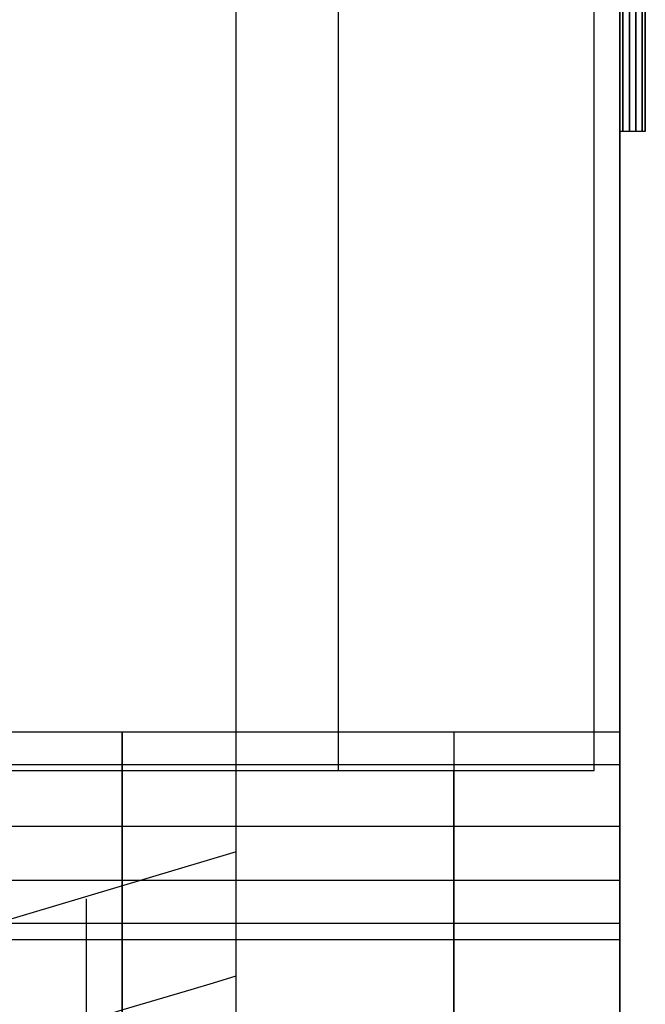
# Model space of a CAD drawing. Units: millimetres. Extents: x -841 to 221, y 1641 to 2138.
# Drawn here: x 196 to 221, y 1699 to 1738 of the extents above; entities that cross this region are included whole.
import ezdxf

# ---------------------------------------------------------------- set-up
doc = ezdxf.new("R2010")
doc.units = ezdxf.units.MM
doc.header["$MEASUREMENT"] = 0
doc.layers.get('0').update_dxf_attribs({"color": 8, "linetype": 'CONTINUOUS'})

# ---------------------------------------------------------------- blocks, each defined once
blk = doc.blocks.new('sgBrepBlock__1075561456')
at = {"color": 0}
blk.add_line((515, 46.414, -29.531), (515, 138.802, -29.531), dxfattribs=at)
at = {"color": 0, "invisible_edges": 15}
for points in [[(515, 138.802, -29.531), (265, 7.472, -29.531), (15, 138.802, -29.531)], [(515, 138.802, -29.531), (351.541, 12.03, -29.531), (265, 7.472, -29.531)], [(515, 138.802, -29.531), (405.265, 19.5, -29.531), (351.541, 12.03, -29.531)], [(515, 138.802, -29.531), (458.291, 30.566, -29.531), (405.265, 19.5, -29.531)], [(515, 138.802, -29.531), (515, 46.414, -29.531), (458.291, 30.566, -29.531)]]:
    blk.add_3dface(points, dxfattribs=at)
blk = doc.blocks.new('sgBrepBlock__1075561808')
at = {"color": 0}
for p, q in [((515, 65.449, 720.469), (515, 491.629, 720.469)), ((515, 46.414, -29.531), (515, 138.802, -29.531))]:
    blk.add_line(p, q, dxfattribs=at)
blk.add_polyline3d([(515, 40.517, 124.345), (515, 45.836, 370.811), (515, 65.449, 720.469)], dxfattribs=at)
at = {"color": 0, "invisible_edges": 15}
for points in [[(515, 491.629, 720.469), (515, 441.764, -29.344), (515, 40.517, 124.345)], [(515, 65.449, 720.469), (515, 491.629, 720.469), (515, 40.517, 124.345)], [(515, 40.517, 124.345), (515, 441.764, -29.344), (515, 138.645, -29.344)], [(515, 46.414, -29.531), (515, 138.645, -29.344), (515, 138.802, -29.531)], [(515, 46.416, -29.495), (515, 138.645, -29.344), (515, 46.414, -29.531)], [(515, 40.517, 124.345), (515, 138.645, -29.344), (515, 46.416, -29.495)]]:
    blk.add_3dface(points, dxfattribs=at)
blk = doc.blocks.new('sgBrepBlock__1075564096')
at = {"color": 0}
for q in [(515, 491.629, 720.469), (487.926, 57.364, 720.469)]:
    blk.add_line((515, 65.449, 720.469), q, dxfattribs=at)
at = {"color": 0, "invisible_edges": 15}
for points in [[(515, 491.629, 720.469), (515, 65.449, 720.469), (411.526, 371.726, 720.469)], [(411.526, 371.726, 720.469), (515, 65.449, 720.469), (405.46, 356.067, 720.469)], [(405.46, 356.067, 720.469), (515, 65.449, 720.469), (396.62, 341.79, 720.469)], [(396.62, 341.79, 720.469), (515, 65.449, 720.469), (385.306, 329.38, 720.469)], [(385.306, 329.38, 720.469), (515, 65.449, 720.469), (371.905, 319.26, 720.469)], [(371.905, 319.26, 720.469), (515, 65.449, 720.469), (506.006, 62.651, 720.469)]]:
    blk.add_3dface(points, dxfattribs=at)
blk = doc.blocks.new('sgBrepBlock__1075567968')
at = {"color": 0}
blk.add_line((515, 65.449, 720.469), (487.926, 57.364, 720.469), dxfattribs=at)
blk.add_polyline3d([(515, 40.517, 124.345), (515, 45.836, 370.811), (515, 65.449, 720.469)], dxfattribs=at)
for points in [[(509.129, 63.61, 720.469), (509.129, 41.07, 289.466), (509.129, 38.675, 124.327)], [(486.723, 52.176, 646.149), (515, 60.597, 646.197)]]:
    blk.add_spline(points, degree=3, dxfattribs=at)
at = {"color": 0, "invisible_edges": 15}
for points in [[(515, 40.517, 124.345), (506.006, 62.651, 720.469), (515, 65.449, 720.469)], [(515, 40.517, 124.345), (496.981, 59.956, 720.469), (506.006, 62.651, 720.469)], [(515, 40.517, 124.345), (487.926, 57.364, 720.469), (496.981, 59.956, 720.469)]]:
    blk.add_3dface(points, dxfattribs=at)
blk = doc.blocks.new('sgBrepBlock__1075576240')
at = {"color": 0}
for points in [[(530, 98.375, -507.487), (530, 97.372, -504.527), (530, 96.486, -501.531), (530, 95.717, -498.503), (530, 95.068, -495.446), (530, 94.538, -492.367), (530, 94.129, -489.27), (530, 93.841, -486.158), (530, 93.675, -483.038), (530, 93.631, -479.914), (530, 93.708, -476.791), (530, 93.908, -473.673), (530, 94.229, -470.565), (530, 94.672, -467.472), (530, 95.235, -464.398), (530, 95.917, -461.349), (530, 96.718, -458.329), (530, 97.636, -455.343), (530, 98.671, -452.394)], [(531, 98.671, -452.394), (531, 97.636, -455.343), (531, 96.718, -458.329), (531, 95.917, -461.349), (531, 95.235, -464.398), (531, 94.672, -467.472), (531, 94.229, -470.565), (531, 93.908, -473.673), (531, 93.708, -476.791), (531, 93.631, -479.914), (531, 93.675, -483.038), (531, 93.841, -486.158), (531, 94.129, -489.27), (531, 94.538, -492.367), (531, 95.068, -495.446), (531, 95.717, -498.503), (531, 96.486, -501.531), (531, 97.372, -504.527), (531, 98.375, -507.487)]]:
    blk.add_polyline3d(points, dxfattribs=at)
for points in [[(530.125, 114.376, -534.094), (530.125, 112.323, -531.739), (530.125, 110.362, -529.306), (530.125, 108.499, -526.798), (530.125, 106.734, -524.22), (530.125, 105.072, -521.574), (530.125, 103.515, -518.866), (530.125, 102.064, -516.098), (530.125, 100.722, -513.276), (530.125, 99.492, -510.404), (530.125, 98.375, -507.487), (530.125, 97.372, -504.527), (530.125, 96.486, -501.531), (530.125, 95.717, -498.503), (530.125, 95.068, -495.446), (530.125, 94.538, -492.367), (530.125, 94.129, -489.27), (530.125, 93.841, -486.158), (530.125, 93.675, -483.038), (530.125, 93.631, -479.914), (530.125, 93.708, -476.791), (530.125, 93.908, -473.673), (530.125, 94.229, -470.565), (530.125, 94.672, -467.472), (530.125, 95.235, -464.398), (530.125, 95.917, -461.349), (530.125, 96.718, -458.329), (530.125, 97.636, -455.343), (530.125, 98.671, -452.394), (530.125, 99.819, -449.489), (530.125, 101.08, -446.63), (530.125, 102.452, -443.823), (530.125, 103.932, -441.071), (530.125, 105.519, -438.38), (530.125, 107.21, -435.752), (530.125, 109.002, -433.193), (530.125, 110.892, -430.705), (530.125, 112.878, -428.293), (530.125, 114.957, -425.961), (530.125, 117.125, -423.711), (530.125, 119.38, -421.548), (530.125, 121.717, -419.474), (530.125, 124.134, -417.494), (530.125, 126.626, -415.609), (530.125, 129.189, -413.823), (530.125, 131.821, -412.138), (530.125, 134.516, -410.558), (530.125, 137.271, -409.083), (530.125, 140.081, -407.718), (530.125, 142.943, -406.463), (530.125, 148.802, -404.294)], [(530.375, 114.376, -534.094), (530.375, 112.323, -531.739), (530.375, 110.362, -529.306), (530.375, 108.499, -526.798), (530.375, 106.734, -524.22), (530.375, 105.072, -521.574), (530.375, 103.515, -518.866), (530.375, 102.064, -516.098), (530.375, 100.722, -513.276), (530.375, 99.492, -510.404), (530.375, 98.375, -507.487), (530.375, 97.372, -504.527), (530.375, 96.486, -501.531), (530.375, 95.717, -498.503), (530.375, 95.068, -495.446), (530.375, 94.538, -492.367), (530.375, 94.129, -489.27), (530.375, 93.841, -486.158), (530.375, 93.675, -483.038), (530.375, 93.631, -479.914), (530.375, 93.708, -476.791), (530.375, 93.908, -473.673), (530.375, 94.229, -470.565), (530.375, 94.672, -467.472), (530.375, 95.235, -464.398), (530.375, 95.917, -461.349), (530.375, 96.718, -458.329), (530.375, 97.636, -455.343), (530.375, 98.671, -452.394), (530.375, 99.819, -449.489), (530.375, 101.08, -446.63), (530.375, 102.452, -443.823), (530.375, 103.932, -441.071), (530.375, 105.519, -438.38), (530.375, 107.21, -435.752), (530.375, 109.002, -433.193), (530.375, 110.892, -430.705), (530.375, 112.878, -428.293), (530.375, 114.957, -425.961), (530.375, 117.125, -423.711), (530.375, 119.38, -421.548), (530.375, 121.717, -419.474), (530.375, 124.134, -417.494), (530.375, 126.626, -415.609), (530.375, 129.189, -413.823), (530.375, 131.821, -412.138), (530.375, 134.516, -410.558), (530.375, 137.271, -409.083), (530.375, 140.081, -407.718), (530.375, 142.943, -406.463), (530.375, 148.802, -404.294)], [(530.625, 114.376, -534.094), (530.625, 112.323, -531.739), (530.625, 110.362, -529.306), (530.625, 108.499, -526.798), (530.625, 106.734, -524.22), (530.625, 105.072, -521.574), (530.625, 103.515, -518.866), (530.625, 102.064, -516.098), (530.625, 100.722, -513.276), (530.625, 99.492, -510.404), (530.625, 98.375, -507.487), (530.625, 97.372, -504.527), (530.625, 96.486, -501.531), (530.625, 95.717, -498.503), (530.625, 95.068, -495.446), (530.625, 94.538, -492.367), (530.625, 94.129, -489.27), (530.625, 93.841, -486.158), (530.625, 93.675, -483.038), (530.625, 93.631, -479.914), (530.625, 93.708, -476.791), (530.625, 93.908, -473.673), (530.625, 94.229, -470.565), (530.625, 94.672, -467.472), (530.625, 95.235, -464.398), (530.625, 95.917, -461.349), (530.625, 96.718, -458.329), (530.625, 97.636, -455.343), (530.625, 98.671, -452.394), (530.625, 99.819, -449.489), (530.625, 101.08, -446.63), (530.625, 102.452, -443.823), (530.625, 103.932, -441.071), (530.625, 105.519, -438.38), (530.625, 107.21, -435.752), (530.625, 109.002, -433.193), (530.625, 110.892, -430.705), (530.625, 112.878, -428.293), (530.625, 114.957, -425.961), (530.625, 117.125, -423.711), (530.625, 119.38, -421.548), (530.625, 121.717, -419.474), (530.625, 124.134, -417.494), (530.625, 126.626, -415.609), (530.625, 129.189, -413.823), (530.625, 131.821, -412.138), (530.625, 134.516, -410.558), (530.625, 137.271, -409.083), (530.625, 140.081, -407.718), (530.625, 142.943, -406.463), (530.625, 148.802, -404.294)], [(530.875, 114.376, -534.094), (530.875, 112.323, -531.739), (530.875, 110.362, -529.306), (530.875, 108.499, -526.798), (530.875, 106.734, -524.22), (530.875, 105.072, -521.574), (530.875, 103.515, -518.866), (530.875, 102.064, -516.098), (530.875, 100.722, -513.276), (530.875, 99.492, -510.404), (530.875, 98.375, -507.487), (530.875, 97.372, -504.527), (530.875, 96.486, -501.531), (530.875, 95.717, -498.503), (530.875, 95.068, -495.446), (530.875, 94.538, -492.367), (530.875, 94.129, -489.27), (530.875, 93.841, -486.158), (530.875, 93.675, -483.038), (530.875, 93.631, -479.914), (530.875, 93.708, -476.791), (530.875, 93.908, -473.673), (530.875, 94.229, -470.565), (530.875, 94.672, -467.472), (530.875, 95.235, -464.398), (530.875, 95.917, -461.349), (530.875, 96.718, -458.329), (530.875, 97.636, -455.343), (530.875, 98.671, -452.394), (530.875, 99.819, -449.489), (530.875, 101.08, -446.63), (530.875, 102.452, -443.823), (530.875, 103.932, -441.071), (530.875, 105.519, -438.38), (530.875, 107.21, -435.752), (530.875, 109.002, -433.193), (530.875, 110.892, -430.705), (530.875, 112.878, -428.293), (530.875, 114.957, -425.961), (530.875, 117.125, -423.711), (530.875, 119.38, -421.548), (530.875, 121.717, -419.474), (530.875, 124.134, -417.494), (530.875, 126.626, -415.609), (530.875, 129.189, -413.823), (530.875, 131.821, -412.138), (530.875, 134.516, -410.558), (530.875, 137.271, -409.083), (530.875, 140.081, -407.718), (530.875, 142.943, -406.463), (530.875, 148.802, -404.294)], [(531, 93.634, -479.524), (530, 93.634, -479.524)]]:
    blk.add_spline(points, degree=3, dxfattribs=at)
at = {"color": 0, "invisible_edges": 15}
for points in [[(530, 95.122, -495.725), (531, 99.176, -509.613), (531, 95.122, -495.725)], [(530, 95.122, -495.725), (530, 99.176, -509.613), (531, 99.176, -509.613)], [(530, 98.474, -452.928), (531, 94.765, -466.911), (531, 98.474, -452.928)], [(530, 98.474, -452.928), (530, 94.765, -466.911), (531, 94.765, -466.911)], [(530, 93.636, -481.335), (531, 95.122, -495.725), (531, 93.636, -481.335)], [(530, 93.636, -481.335), (530, 95.122, -495.725), (531, 95.122, -495.725)], [(530, 94.765, -466.911), (531, 93.636, -481.335), (531, 94.765, -466.911)], [(530, 94.765, -466.911), (530, 93.636, -481.335), (531, 93.636, -481.335)]]:
    blk.add_3dface(points, dxfattribs=at)
blk = doc.blocks.new('sgBrepBlock__1075576592')
at = {"color": 0}
for points in [[(530, 98.671, -723.294), (530, 97.636, -720.345), (530, 96.718, -717.359), (530, 95.917, -714.339), (530, 95.235, -711.29), (530, 94.672, -708.216), (530, 94.229, -705.123), (530, 93.908, -702.015), (530, 93.708, -698.897), (530, 93.631, -695.774), (530, 93.675, -692.65), (530, 93.841, -689.53), (530, 94.129, -686.418), (530, 94.538, -683.321), (530, 95.068, -680.242), (530, 95.717, -677.185), (530, 96.486, -674.157), (530, 97.372, -671.161), (530, 98.375, -668.201)], [(531, 98.375, -668.201), (531, 97.372, -671.161), (531, 96.486, -674.157), (531, 95.717, -677.185), (531, 95.068, -680.242), (531, 94.538, -683.321), (531, 94.129, -686.418), (531, 93.841, -689.53), (531, 93.675, -692.65), (531, 93.631, -695.774), (531, 93.708, -698.897), (531, 93.908, -702.015), (531, 94.229, -705.123), (531, 94.672, -708.216), (531, 95.235, -711.29), (531, 95.917, -714.339), (531, 96.718, -717.359), (531, 97.636, -720.345), (531, 98.671, -723.294)]]:
    blk.add_polyline3d(points, dxfattribs=at)
for points in [[(530.125, 148.802, -771.394), (530.125, 145.851, -770.366), (530.125, 142.943, -769.225), (530.125, 140.081, -767.97), (530.125, 137.271, -766.605), (530.125, 134.516, -765.13), (530.125, 131.821, -763.55), (530.125, 129.189, -761.865), (530.125, 126.626, -760.079), (530.125, 124.134, -758.194), (530.125, 121.717, -756.214), (530.125, 119.38, -754.14), (530.125, 117.125, -751.977), (530.125, 114.957, -749.728), (530.125, 112.878, -747.395), (530.125, 110.892, -744.983), (530.125, 109.002, -742.495), (530.125, 107.21, -739.936), (530.125, 105.519, -737.308), (530.125, 103.932, -734.617), (530.125, 102.452, -731.865), (530.125, 101.08, -729.058), (530.125, 99.819, -726.199), (530.125, 98.671, -723.294), (530.125, 97.636, -720.345), (530.125, 96.718, -717.359), (530.125, 95.917, -714.339), (530.125, 95.235, -711.29), (530.125, 94.672, -708.216), (530.125, 94.229, -705.123), (530.125, 93.908, -702.015), (530.125, 93.708, -698.897), (530.125, 93.631, -695.774), (530.125, 93.675, -692.65), (530.125, 93.841, -689.53), (530.125, 94.129, -686.418), (530.125, 94.538, -683.321), (530.125, 95.068, -680.242), (530.125, 95.717, -677.185), (530.125, 96.486, -674.157), (530.125, 97.372, -671.161), (530.125, 98.375, -668.201), (530.125, 99.492, -665.284), (530.125, 100.722, -662.412), (530.125, 102.064, -659.59), (530.125, 103.515, -656.822), (530.125, 105.072, -654.114), (530.125, 106.734, -651.468), (530.125, 108.499, -648.89), (530.125, 110.362, -646.382), (530.125, 114.376, -641.594)], [(530.375, 148.802, -771.394), (530.375, 145.851, -770.366), (530.375, 142.943, -769.225), (530.375, 140.081, -767.97), (530.375, 137.271, -766.605), (530.375, 134.516, -765.13), (530.375, 131.821, -763.55), (530.375, 129.189, -761.865), (530.375, 126.626, -760.079), (530.375, 124.134, -758.194), (530.375, 121.717, -756.214), (530.375, 119.38, -754.14), (530.375, 117.125, -751.977), (530.375, 114.957, -749.728), (530.375, 112.878, -747.395), (530.375, 110.892, -744.983), (530.375, 109.002, -742.495), (530.375, 107.21, -739.936), (530.375, 105.519, -737.308), (530.375, 103.932, -734.617), (530.375, 102.452, -731.865), (530.375, 101.08, -729.058), (530.375, 99.819, -726.199), (530.375, 98.671, -723.294), (530.375, 97.636, -720.345), (530.375, 96.718, -717.359), (530.375, 95.917, -714.339), (530.375, 95.235, -711.29), (530.375, 94.672, -708.216), (530.375, 94.229, -705.123), (530.375, 93.908, -702.015), (530.375, 93.708, -698.897), (530.375, 93.631, -695.774), (530.375, 93.675, -692.65), (530.375, 93.841, -689.53), (530.375, 94.129, -686.418), (530.375, 94.538, -683.321), (530.375, 95.068, -680.242), (530.375, 95.717, -677.185), (530.375, 96.486, -674.157), (530.375, 97.372, -671.161), (530.375, 98.375, -668.201), (530.375, 99.492, -665.284), (530.375, 100.722, -662.412), (530.375, 102.064, -659.59), (530.375, 103.515, -656.822), (530.375, 105.072, -654.114), (530.375, 106.734, -651.468), (530.375, 108.499, -648.89), (530.375, 110.362, -646.382), (530.375, 114.376, -641.594)], [(530.625, 148.802, -771.394), (530.625, 145.851, -770.366), (530.625, 142.943, -769.225), (530.625, 140.081, -767.97), (530.625, 137.271, -766.605), (530.625, 134.516, -765.13), (530.625, 131.821, -763.55), (530.625, 129.189, -761.865), (530.625, 126.626, -760.079), (530.625, 124.134, -758.194), (530.625, 121.717, -756.214), (530.625, 119.38, -754.14), (530.625, 117.125, -751.977), (530.625, 114.957, -749.728), (530.625, 112.878, -747.395), (530.625, 110.892, -744.983), (530.625, 109.002, -742.495), (530.625, 107.21, -739.936), (530.625, 105.519, -737.308), (530.625, 103.932, -734.617), (530.625, 102.452, -731.865), (530.625, 101.08, -729.058), (530.625, 99.819, -726.199), (530.625, 98.671, -723.294), (530.625, 97.636, -720.345), (530.625, 96.718, -717.359), (530.625, 95.917, -714.339), (530.625, 95.235, -711.29), (530.625, 94.672, -708.216), (530.625, 94.229, -705.123), (530.625, 93.908, -702.015), (530.625, 93.708, -698.897), (530.625, 93.631, -695.774), (530.625, 93.675, -692.65), (530.625, 93.841, -689.53), (530.625, 94.129, -686.418), (530.625, 94.538, -683.321), (530.625, 95.068, -680.242), (530.625, 95.717, -677.185), (530.625, 96.486, -674.157), (530.625, 97.372, -671.161), (530.625, 98.375, -668.201), (530.625, 99.492, -665.284), (530.625, 100.722, -662.412), (530.625, 102.064, -659.59), (530.625, 103.515, -656.822), (530.625, 105.072, -654.114), (530.625, 106.734, -651.468), (530.625, 108.499, -648.89), (530.625, 110.362, -646.382), (530.625, 114.376, -641.594)], [(530.875, 148.802, -771.394), (530.875, 145.851, -770.366), (530.875, 142.943, -769.225), (530.875, 140.081, -767.97), (530.875, 137.271, -766.605), (530.875, 134.516, -765.13), (530.875, 131.821, -763.55), (530.875, 129.189, -761.865), (530.875, 126.626, -760.079), (530.875, 124.134, -758.194), (530.875, 121.717, -756.214), (530.875, 119.38, -754.14), (530.875, 117.125, -751.977), (530.875, 114.957, -749.728), (530.875, 112.878, -747.395), (530.875, 110.892, -744.983), (530.875, 109.002, -742.495), (530.875, 107.21, -739.936), (530.875, 105.519, -737.308), (530.875, 103.932, -734.617), (530.875, 102.452, -731.865), (530.875, 101.08, -729.058), (530.875, 99.819, -726.199), (530.875, 98.671, -723.294), (530.875, 97.636, -720.345), (530.875, 96.718, -717.359), (530.875, 95.917, -714.339), (530.875, 95.235, -711.29), (530.875, 94.672, -708.216), (530.875, 94.229, -705.123), (530.875, 93.908, -702.015), (530.875, 93.708, -698.897), (530.875, 93.631, -695.774), (530.875, 93.675, -692.65), (530.875, 93.841, -689.53), (530.875, 94.129, -686.418), (530.875, 94.538, -683.321), (530.875, 95.068, -680.242), (530.875, 95.717, -677.185), (530.875, 96.486, -674.157), (530.875, 97.372, -671.161), (530.875, 98.375, -668.201), (530.875, 99.492, -665.284), (530.875, 100.722, -662.412), (530.875, 102.064, -659.59), (530.875, 103.515, -656.822), (530.875, 105.072, -654.114), (530.875, 106.734, -651.468), (530.875, 108.499, -648.89), (530.875, 110.362, -646.382), (530.875, 114.376, -641.594)], [(531, 93.634, -696.164), (530, 93.634, -696.164)]]:
    blk.add_spline(points, degree=3, dxfattribs=at)
at = {"color": 0, "invisible_edges": 15}
for points in [[(530, 99.176, -666.075), (531, 95.122, -679.963), (531, 99.176, -666.075)], [(530, 99.176, -666.075), (530, 95.122, -679.963), (531, 95.122, -679.963)], [(530, 94.765, -708.777), (531, 98.474, -722.761), (531, 94.765, -708.777)], [(530, 94.765, -708.777), (530, 98.474, -722.761), (531, 98.474, -722.761)], [(530, 95.122, -679.963), (531, 93.636, -694.353), (531, 95.122, -679.963)], [(530, 95.122, -679.963), (530, 93.636, -694.353), (531, 93.636, -694.353)], [(530, 93.636, -694.353), (531, 94.765, -708.777), (531, 93.636, -694.353)], [(530, 93.636, -694.353), (530, 94.765, -708.777), (531, 94.765, -708.777)]]:
    blk.add_3dface(points, dxfattribs=at)
blk = doc.blocks.new('sgBrepBlock__1075578176')
at = {"color": 0}
for points in [[(531, 98.671, -452.394), (531, 97.636, -455.343), (531, 96.718, -458.329), (531, 95.917, -461.349), (531, 95.235, -464.398), (531, 94.672, -467.472), (531, 94.229, -470.565), (531, 93.908, -473.673), (531, 93.708, -476.791), (531, 93.631, -479.914), (531, 93.675, -483.038), (531, 93.841, -486.158), (531, 94.129, -489.27), (531, 94.538, -492.367), (531, 95.068, -495.446), (531, 95.717, -498.503), (531, 96.486, -501.531), (531, 97.372, -504.527), (531, 98.375, -507.487)], [(531, 98.375, -668.201), (531, 97.372, -671.161), (531, 96.486, -674.157), (531, 95.717, -677.185), (531, 95.068, -680.242), (531, 94.538, -683.321), (531, 94.129, -686.418), (531, 93.841, -689.53), (531, 93.675, -692.65), (531, 93.631, -695.774), (531, 93.708, -698.897), (531, 93.908, -702.015), (531, 94.229, -705.123), (531, 94.672, -708.216), (531, 95.235, -711.29), (531, 95.917, -714.339), (531, 96.718, -717.359), (531, 97.636, -720.345), (531, 98.671, -723.294)]]:
    blk.add_polyline3d(points, dxfattribs=at)
at = {"color": 0, "invisible_edges": 15}
for points in [[(531, 135.742, -483.855), (531, 137.032, -490.757), (531, 95.122, -495.725)], [(531, 137.032, -469.931), (531, 94.765, -466.911), (531, 98.474, -452.928)], [(531, 137.032, -469.931), (531, 135.742, -476.833), (531, 94.765, -466.911)], [(531, 137.032, -705.757), (531, 98.474, -722.761), (531, 94.765, -708.777)], [(531, 135.742, -698.855), (531, 137.032, -705.757), (531, 94.765, -708.777)], [(531, 137.032, -684.931), (531, 95.122, -679.963), (531, 99.176, -666.075)], [(531, 137.032, -684.931), (531, 135.742, -691.833), (531, 95.122, -679.963)], [(531, 137.032, -490.757), (531, 99.176, -509.613), (531, 95.122, -495.725)], [(531, 135.742, -483.855), (531, 95.122, -495.725), (531, 93.636, -481.335)], [(531, 135.742, -476.833), (531, 93.636, -481.335), (531, 94.765, -466.911)], [(531, 135.742, -476.833), (531, 135.742, -483.855), (531, 93.636, -481.335)], [(531, 135.742, -698.855), (531, 94.765, -708.777), (531, 93.636, -694.353)], [(531, 135.742, -691.833), (531, 93.636, -694.353), (531, 95.122, -679.963)], [(531, 135.742, -691.833), (531, 135.742, -698.855), (531, 93.636, -694.353)]]:
    blk.add_3dface(points, dxfattribs=at)
blk = doc.blocks.new('sgBrepBlock__964098288')
at = {"color": 0}
blk.add_line((478.107, 62.03, -818.217), (530, 62.03, -818.217), dxfattribs=at)
blk.add_polyline3d([(530, 53.577, -591.551), (530, 48.8, -604.429), (530, 44.66, -617.526), (530, 41.168, -630.811), (530, 38.331, -644.251), (530, 36.156, -657.813), (530, 34.649, -671.466), (530, 33.814, -685.177), (530, 33.652, -698.912), (530, 34.164, -712.638), (530, 35.348, -726.323), (530, 37.202, -739.933), (530, 39.722, -753.436), (530, 42.9, -766.799), (530, 46.73, -779.99), (530, 51.203, -792.977), (530, 56.307, -805.73), (530, 62.03, -818.217)], dxfattribs=at)
for points in [[(510.54, 53.577, -591.551), (510.54, 48.8, -604.429), (510.54, 44.66, -617.526), (510.54, 41.168, -630.811), (510.54, 38.331, -644.251), (510.54, 36.156, -657.813), (510.54, 34.649, -671.466), (510.54, 33.814, -685.177), (510.54, 33.652, -698.912), (510.54, 34.164, -712.638), (510.54, 35.348, -726.323), (510.54, 37.202, -739.933), (510.54, 39.722, -753.436), (510.54, 42.9, -766.799), (510.54, 46.73, -779.99), (510.54, 51.203, -792.977), (510.54, 56.307, -805.73), (510.54, 62.03, -818.217)], [(523.513, 53.577, -591.551), (523.513, 48.8, -604.429), (523.513, 44.66, -617.526), (523.513, 41.168, -630.811), (523.513, 38.331, -644.251), (523.513, 36.156, -657.813), (523.513, 34.649, -671.466), (523.513, 33.814, -685.177), (523.513, 33.652, -698.912), (523.513, 34.164, -712.638), (523.513, 35.348, -726.323), (523.513, 37.202, -739.933), (523.513, 39.722, -753.436), (523.513, 42.9, -766.799), (523.513, 46.73, -779.99), (523.513, 51.203, -792.977), (523.513, 56.307, -805.73), (523.513, 62.03, -818.217)]]:
    blk.add_spline(points, degree=3, dxfattribs=at)
at = {"color": 0, "invisible_edges": 15}
for points in [[(530, 42.044, -763.473), (478.107, 42.044, -763.473), (478.107, 62.03, -818.217)], [(530, 62.03, -818.217), (530, 42.044, -763.473), (478.107, 62.03, -818.217)]]:
    blk.add_3dface(points, dxfattribs=at)
blk = doc.blocks.new('sgBrepBlock__964098640')
at = {"color": 0}
blk.add_line((478.107, 62.03, -357.471), (530, 62.03, -357.471), dxfattribs=at)
blk.add_polyline3d([(530, 62.03, -357.471), (530, 56.307, -369.958), (530, 51.203, -382.711), (530, 46.73, -395.698), (530, 42.9, -408.889), (530, 39.722, -422.252), (530, 37.202, -435.755), (530, 35.348, -449.365), (530, 34.164, -463.05), (530, 33.652, -476.776), (530, 33.814, -490.511), (530, 34.649, -504.222), (530, 36.156, -517.875), (530, 38.331, -531.437), (530, 41.168, -544.877), (530, 44.66, -558.162), (530, 48.8, -571.259), (530, 53.577, -584.137)], dxfattribs=at)
for points in [[(510.54, 62.03, -357.471), (510.54, 56.307, -369.958), (510.54, 51.203, -382.711), (510.54, 46.73, -395.698), (510.54, 42.9, -408.889), (510.54, 39.722, -422.252), (510.54, 37.202, -435.755), (510.54, 35.348, -449.365), (510.54, 34.164, -463.05), (510.54, 33.652, -476.776), (510.54, 33.814, -490.511), (510.54, 34.649, -504.222), (510.54, 36.156, -517.875), (510.54, 38.331, -531.437), (510.54, 41.168, -544.877), (510.54, 44.66, -558.162), (510.54, 48.8, -571.259), (510.54, 53.577, -584.137)], [(523.513, 62.03, -357.471), (523.513, 56.307, -369.958), (523.513, 51.203, -382.711), (523.513, 46.73, -395.698), (523.513, 42.9, -408.889), (523.513, 39.722, -422.252), (523.513, 37.202, -435.755), (523.513, 35.348, -449.365), (523.513, 34.164, -463.05), (523.513, 33.652, -476.776), (523.513, 33.814, -490.511), (523.513, 34.649, -504.222), (523.513, 36.156, -517.875), (523.513, 38.331, -531.437), (523.513, 41.168, -544.877), (523.513, 44.66, -558.162), (523.513, 48.8, -571.259), (523.513, 53.577, -584.137)]]:
    blk.add_spline(points, degree=3, dxfattribs=at)
at = {"color": 0, "invisible_edges": 15}
for points in [[(530, 62.03, -357.471), (478.107, 62.03, -357.471), (478.107, 42.044, -412.215)], [(530, 42.044, -412.215), (530, 62.03, -357.471), (478.107, 42.044, -412.215)]]:
    blk.add_3dface(points, dxfattribs=at)
blk = doc.blocks.new('sgBrepBlock__964098816')
at = {"color": 0}
for p, q in [((478.107, 70.144, -351.898), (530, 70.144, -351.898)), ((478.107, 62.03, -357.471), (530, 62.03, -357.471))]:
    blk.add_line(p, q, dxfattribs=at)
blk.add_polyline3d([(530, 70.144, -351.898), (530, 69.743, -351.941), (530, 69.344, -352.001), (530, 68.947, -352.076), (530, 68.554, -352.167), (530, 68.165, -352.275), (530, 67.78, -352.398), (530, 67.401, -352.536), (530, 67.028, -352.689), (530, 66.661, -352.858), (530, 66.301, -353.041), (530, 65.949, -353.238), (530, 65.606, -353.449), (530, 65.271, -353.675), (530, 64.945, -353.913), (530, 64.629, -354.165), (530, 64.324, -354.428), (530, 64.03, -354.705), (530, 63.747, -354.992), (530, 63.475, -355.291), (530, 63.217, -355.601), (530, 62.97, -355.921), (530, 62.737, -356.25), (530, 62.518, -356.589), (530, 62.312, -356.936), (530, 62.03, -357.471)], dxfattribs=at)
for points in [[(510.54, 70.144, -351.898), (510.54, 69.743, -351.941), (510.54, 69.344, -352.001), (510.54, 68.947, -352.076), (510.54, 68.554, -352.167), (510.54, 68.165, -352.275), (510.54, 67.78, -352.398), (510.54, 67.401, -352.536), (510.54, 67.028, -352.689), (510.54, 66.661, -352.858), (510.54, 66.301, -353.041), (510.54, 65.949, -353.238), (510.54, 65.606, -353.449), (510.54, 65.271, -353.675), (510.54, 64.945, -353.913), (510.54, 64.629, -354.165), (510.54, 64.324, -354.428), (510.54, 64.03, -354.705), (510.54, 63.747, -354.992), (510.54, 63.475, -355.291), (510.54, 63.217, -355.601), (510.54, 62.97, -355.921), (510.54, 62.737, -356.25), (510.54, 62.518, -356.589), (510.54, 62.312, -356.936), (510.54, 62.03, -357.471)], [(523.513, 70.144, -351.898), (523.513, 69.743, -351.941), (523.513, 69.344, -352.001), (523.513, 68.947, -352.076), (523.513, 68.554, -352.167), (523.513, 68.165, -352.275), (523.513, 67.78, -352.398), (523.513, 67.401, -352.536), (523.513, 67.028, -352.689), (523.513, 66.661, -352.858), (523.513, 66.301, -353.041), (523.513, 65.949, -353.238), (523.513, 65.606, -353.449), (523.513, 65.271, -353.675), (523.513, 64.945, -353.913), (523.513, 64.629, -354.165), (523.513, 64.324, -354.428), (523.513, 64.03, -354.705), (523.513, 63.747, -354.992), (523.513, 63.475, -355.291), (523.513, 63.217, -355.601), (523.513, 62.97, -355.921), (523.513, 62.737, -356.25), (523.513, 62.518, -356.589), (523.513, 62.312, -356.936), (523.513, 62.03, -357.471)], [(478.107, 68.873, -352.092), (530, 68.873, -352.092)], [(478.107, 66.458, -352.959), (530, 66.458, -352.959)], [(478.107, 64.343, -354.412), (530, 64.343, -354.412)], [(478.107, 62.667, -356.355), (530, 62.667, -356.355)]]:
    blk.add_spline(points, degree=3, dxfattribs=at)
at = {"color": 0, "invisible_edges": 15}
for points in [[(530, 68.126, -352.286), (530, 70.144, -351.898), (478.107, 70.144, -351.898)], [(530, 68.126, -352.286), (478.107, 70.144, -351.898), (478.107, 68.126, -352.286)], [(530, 66.23, -353.079), (478.107, 68.126, -352.286), (478.107, 66.23, -353.079)], [(530, 66.23, -353.079), (530, 68.126, -352.286), (478.107, 68.126, -352.286)], [(530, 64.537, -354.242), (478.107, 66.23, -353.079), (478.107, 64.537, -354.242)], [(530, 64.537, -354.242), (530, 66.23, -353.079), (478.107, 66.23, -353.079)], [(530, 63.116, -355.727), (478.107, 64.537, -354.242), (478.107, 63.116, -355.727)], [(530, 63.116, -355.727), (530, 64.537, -354.242), (478.107, 64.537, -354.242)], [(530, 63.116, -355.727), (478.107, 63.116, -355.727), (478.107, 62.03, -357.471)], [(530, 62.03, -357.471), (530, 63.116, -355.727), (478.107, 62.03, -357.471)]]:
    blk.add_3dface(points, dxfattribs=at)
blk = doc.blocks.new('sgBrepBlock__964098992')
at = {"color": 0}
for p in [(530, 173.629, -342.844), (478.107, 70.144, -351.898)]:
    blk.add_line(p, (530, 70.144, -351.898), dxfattribs=at)
at = {"color": 0, "invisible_edges": 15}
for points in [[(478.107, 70.144, -351.898), (530, 173.629, -342.844), (478.107, 173.629, -342.844)], [(530, 70.144, -351.898), (530, 173.629, -342.844), (478.107, 70.144, -351.898)]]:
    blk.add_3dface(points, dxfattribs=at)
blk = doc.blocks.new('sgBrepBlock__964103040')
at = {"color": 0}
for p, q in [((530, 173.629, -342.844), (530, 70.144, -351.898)), ((530, 70.144, -823.79), (530, 173.629, -832.844))]:
    blk.add_line(p, q, dxfattribs=at)
for points in [[(530, 98.671, -723.294), (530, 97.636, -720.345), (530, 96.718, -717.359), (530, 95.917, -714.339), (530, 95.235, -711.29), (530, 94.672, -708.216), (530, 94.229, -705.123), (530, 93.908, -702.015), (530, 93.708, -698.897), (530, 93.631, -695.774), (530, 93.675, -692.65), (530, 93.841, -689.53), (530, 94.129, -686.418), (530, 94.538, -683.321), (530, 95.068, -680.242), (530, 95.717, -677.185), (530, 96.486, -674.157), (530, 97.372, -671.161), (530, 98.375, -668.201)], [(530, 98.375, -507.487), (530, 97.372, -504.527), (530, 96.486, -501.531), (530, 95.717, -498.503), (530, 95.068, -495.446), (530, 94.538, -492.367), (530, 94.129, -489.27), (530, 93.841, -486.158), (530, 93.675, -483.038), (530, 93.631, -479.914), (530, 93.708, -476.791), (530, 93.908, -473.673), (530, 94.229, -470.565), (530, 94.672, -467.472), (530, 95.235, -464.398), (530, 95.917, -461.349), (530, 96.718, -458.329), (530, 97.636, -455.343), (530, 98.671, -452.394)], [(530, 70.144, -351.898), (530, 69.743, -351.941), (530, 69.344, -352.001), (530, 68.947, -352.076), (530, 68.554, -352.167), (530, 68.165, -352.275), (530, 67.78, -352.398), (530, 67.401, -352.536), (530, 67.028, -352.689), (530, 66.661, -352.858), (530, 66.301, -353.041), (530, 65.949, -353.238), (530, 65.606, -353.449), (530, 65.271, -353.675), (530, 64.945, -353.913), (530, 64.629, -354.165), (530, 64.324, -354.428), (530, 64.03, -354.705), (530, 63.747, -354.992), (530, 63.475, -355.291), (530, 63.217, -355.601), (530, 62.97, -355.921), (530, 62.737, -356.25), (530, 62.518, -356.589), (530, 62.312, -356.936), (530, 62.03, -357.471)], [(530, 62.03, -818.217), (530, 62.214, -818.576), (530, 62.413, -818.927), (530, 62.626, -819.27), (530, 62.852, -819.604), (530, 63.092, -819.929), (530, 63.344, -820.243), (530, 63.61, -820.548), (530, 63.887, -820.841), (530, 64.175, -821.123), (530, 64.475, -821.393), (530, 64.786, -821.651), (530, 65.107, -821.896), (530, 65.437, -822.128), (530, 65.776, -822.346), (530, 66.124, -822.55), (530, 66.48, -822.741), (530, 66.844, -822.916), (530, 67.214, -823.077), (530, 67.59, -823.223), (530, 67.972, -823.354), (530, 68.359, -823.469), (530, 68.75, -823.568), (530, 69.145, -823.652), (530, 69.543, -823.719), (530, 70.144, -823.79)], [(530, 62.03, -357.471), (530, 56.307, -369.958), (530, 51.203, -382.711), (530, 46.73, -395.698), (530, 42.9, -408.889), (530, 39.722, -422.252), (530, 37.202, -435.755), (530, 35.348, -449.365), (530, 34.164, -463.05), (530, 33.652, -476.776), (530, 33.814, -490.511), (530, 34.649, -504.222), (530, 36.156, -517.875), (530, 38.331, -531.437), (530, 41.168, -544.877), (530, 44.66, -558.162), (530, 48.8, -571.259), (530, 53.577, -584.137)], [(530, 53.577, -591.551), (530, 48.8, -604.429), (530, 44.66, -617.526), (530, 41.168, -630.811), (530, 38.331, -644.251), (530, 36.156, -657.813), (530, 34.649, -671.466), (530, 33.814, -685.177), (530, 33.652, -698.912), (530, 34.164, -712.638), (530, 35.348, -726.323), (530, 37.202, -739.933), (530, 39.722, -753.436), (530, 42.9, -766.799), (530, 46.73, -779.99), (530, 51.203, -792.977), (530, 56.307, -805.73), (530, 62.03, -818.217)]]:
    blk.add_polyline3d(points, dxfattribs=at)
at = {"color": 0, "invisible_edges": 15}
for points in [[(530, 173.629, -827.844), (530, 70.144, -823.79), (530, 173.629, -832.844)], [(530, 153.629, -780.344), (530, 70.144, -823.79), (530, 173.629, -827.844)], [(530, 173.629, -347.844), (530, 70.144, -351.898), (530, 153.629, -395.344)], [(530, 173.629, -342.844), (530, 70.144, -351.898), (530, 173.629, -347.844)], [(530, 153.629, -780.344), (530, 135.511, -765.679), (530, 70.144, -823.79)], [(530, 153.629, -395.344), (530, 70.144, -351.898), (530, 135.511, -410.009)], [(530, 135.511, -765.679), (530, 123.467, -757.664), (530, 70.144, -823.79)], [(530, 135.511, -410.009), (530, 70.144, -351.898), (530, 123.467, -418.024)], [(530, 135.123, -587.844), (530, 54.29, -587.844), (530, 133.77, -602.496)], [(530, 133.77, -573.192), (530, 54.29, -587.844), (530, 135.123, -587.844)], [(530, 133.77, -602.496), (530, 54.11, -589.731), (530, 129.756, -616.652)], [(530, 133.77, -602.496), (530, 54.29, -587.844), (530, 54.11, -589.731)], [(530, 133.77, -573.192), (530, 54.11, -585.957), (530, 54.29, -587.844)], [(530, 129.756, -559.036), (530, 54.11, -585.957), (530, 133.77, -573.192)], [(530, 129.756, -616.652), (530, 53.577, -591.551), (530, 123.218, -629.833)], [(530, 129.756, -616.652), (530, 54.11, -589.731), (530, 53.577, -591.551)], [(530, 129.756, -559.036), (530, 53.577, -584.137), (530, 54.11, -585.957)], [(530, 123.218, -545.855), (530, 53.577, -584.137), (530, 129.756, -559.036)], [(530, 123.467, -757.664), (530, 62.03, -818.217), (530, 70.144, -823.79)], [(530, 123.467, -757.664), (530, 113.063, -747.61), (530, 62.03, -818.217)], [(530, 123.467, -418.024), (530, 62.03, -357.471), (530, 113.063, -428.078)], [(530, 70.144, -351.898), (530, 62.03, -357.471), (530, 123.467, -418.024)], [(530, 123.218, -629.833), (530, 53.577, -591.551), (530, 114.376, -641.594)], [(530, 114.376, -534.094), (530, 53.577, -584.137), (530, 123.218, -545.855)], [(530, 114.376, -641.594), (530, 53.577, -591.551), (530, 105.665, -653.144)], [(530, 105.665, -522.544), (530, 53.577, -584.137), (530, 114.376, -534.094)], [(530, 113.063, -747.61), (530, 42.044, -763.473), (530, 62.03, -818.217)], [(530, 104.641, -735.848), (530, 42.044, -763.473), (530, 113.063, -747.61)], [(530, 113.063, -428.078), (530, 42.044, -412.215), (530, 104.641, -439.84)], [(530, 62.03, -357.471), (530, 42.044, -412.215), (530, 113.063, -428.078)], [(530, 105.665, -653.144), (530, 37.725, -647.631), (530, 99.176, -666.075)], [(530, 53.577, -591.551), (530, 37.725, -647.631), (530, 105.665, -653.144)], [(530, 105.665, -522.544), (530, 37.725, -528.057), (530, 53.577, -584.137)], [(530, 99.176, -509.613), (530, 37.725, -528.057), (530, 105.665, -522.544)], [(530, 98.474, -722.761), (530, 42.044, -763.473), (530, 104.641, -735.848)], [(530, 104.641, -439.84), (530, 42.044, -412.215), (530, 98.474, -452.928)], [(530, 99.176, -666.075), (530, 37.725, -647.631), (530, 95.122, -679.963)], [(530, 95.122, -495.725), (530, 37.725, -528.057), (530, 99.176, -509.613)], [(530, 98.474, -722.761), (530, 33.824, -705.778), (530, 42.044, -763.473)], [(530, 94.765, -708.777), (530, 33.824, -705.778), (530, 98.474, -722.761)], [(530, 98.474, -452.928), (530, 33.824, -469.91), (530, 94.765, -466.911)], [(530, 98.474, -452.928), (530, 42.044, -412.215), (530, 33.824, -469.91)], [(530, 95.122, -679.963), (530, 37.725, -647.631), (530, 33.824, -705.778)], [(530, 95.122, -679.963), (530, 33.824, -705.778), (530, 93.636, -694.353)], [(530, 95.122, -495.725), (530, 33.824, -469.91), (530, 37.725, -528.057)], [(530, 93.636, -481.335), (530, 33.824, -469.91), (530, 95.122, -495.725)], [(530, 93.636, -694.353), (530, 33.824, -705.778), (530, 94.765, -708.777)], [(530, 94.765, -466.911), (530, 33.824, -469.91), (530, 93.636, -481.335)], [(530, 70.144, -823.79), (530, 62.03, -818.217), (530, 66.23, -822.609)], [(530, 70.144, -823.79), (530, 66.23, -822.609), (530, 68.126, -823.402)], [(530, 70.144, -351.898), (530, 68.126, -352.286), (530, 63.116, -355.727)], [(530, 70.144, -351.898), (530, 63.116, -355.727), (530, 62.03, -357.471)], [(530, 68.126, -352.286), (530, 66.23, -353.079), (530, 63.116, -355.727)], [(530, 66.23, -822.609), (530, 63.116, -819.961), (530, 64.537, -821.446)], [(530, 62.03, -818.217), (530, 63.116, -819.961), (530, 66.23, -822.609)], [(530, 66.23, -353.079), (530, 64.537, -354.242), (530, 63.116, -355.727)]]:
    blk.add_3dface(points, dxfattribs=at)
blk = doc.blocks.new('sgBrepBlock__964103744')
at = {"color": 0}
for p, q in [((478.107, 70.144, -823.79), (519, 70.144, -823.79)), ((529, 70.144, -823.79), (530, 70.144, -823.79)), ((519, 68.629, -823.539), (529, 68.629, -823.539)), ((478.107, 62.03, -818.217), (530, 62.03, -818.217))]:
    blk.add_line(p, q, dxfattribs=at)
for points in [[(519, 68.629, -823.539), (519, 68.982, -823.619), (519, 69.337, -823.686), (519, 69.695, -823.741), (519, 70.054, -823.782), (519, 70.144, -823.79)], [(529, 68.629, -823.539), (529, 68.982, -823.619), (529, 69.337, -823.686), (529, 69.695, -823.741), (529, 70.054, -823.782), (529, 70.144, -823.79)], [(530, 62.03, -818.217), (530, 62.214, -818.576), (530, 62.413, -818.927), (530, 62.626, -819.27), (530, 62.852, -819.604), (530, 63.092, -819.929), (530, 63.344, -820.243), (530, 63.61, -820.548), (530, 63.887, -820.841), (530, 64.175, -821.123), (530, 64.475, -821.393), (530, 64.786, -821.651), (530, 65.107, -821.896), (530, 65.437, -822.128), (530, 65.776, -822.346), (530, 66.124, -822.55), (530, 66.48, -822.741), (530, 66.844, -822.916), (530, 67.214, -823.077), (530, 67.59, -823.223), (530, 67.972, -823.354), (530, 68.359, -823.469), (530, 68.75, -823.568), (530, 69.145, -823.652), (530, 69.543, -823.719), (530, 70.144, -823.79)]]:
    blk.add_polyline3d(points, dxfattribs=at)
for points in [[(510.54, 62.03, -818.217), (510.54, 62.214, -818.576), (510.54, 62.413, -818.927), (510.54, 62.626, -819.27), (510.54, 62.852, -819.604), (510.54, 63.092, -819.929), (510.54, 63.344, -820.243), (510.54, 63.61, -820.548), (510.54, 63.887, -820.841), (510.54, 64.175, -821.123), (510.54, 64.475, -821.393), (510.54, 64.786, -821.651), (510.54, 65.107, -821.896), (510.54, 65.437, -822.128), (510.54, 65.776, -822.346), (510.54, 66.124, -822.55), (510.54, 66.48, -822.741), (510.54, 66.844, -822.916), (510.54, 67.214, -823.077), (510.54, 67.59, -823.223), (510.54, 67.972, -823.354), (510.54, 68.359, -823.469), (510.54, 68.75, -823.568), (510.54, 69.145, -823.652), (510.54, 69.543, -823.719), (510.54, 70.144, -823.79)], [(478.107, 68.873, -823.596), (519, 68.873, -823.596)], [(523.513, 62.03, -818.217), (523.513, 62.268, -818.673), (523.513, 62.529, -819.117), (523.513, 62.812, -819.547), (523.513, 63.118, -819.962), (523.513, 63.444, -820.36), (523.513, 63.79, -820.741), (523.513, 64.156, -821.104), (523.513, 64.539, -821.448), (523.513, 64.94, -821.771), (523.513, 65.357, -822.073), (523.513, 65.789, -822.354), (523.513, 66.235, -822.611), (523.513, 66.693, -822.846), (523.513, 67.163, -823.057), (523.513, 67.643, -823.243), (523.513, 68.133, -823.404), (523.513, 68.629, -823.539)], [(529, 68.873, -823.596), (530, 68.873, -823.596)], [(478.107, 66.458, -822.729), (530, 66.458, -822.729)], [(478.107, 64.343, -821.276), (530, 64.343, -821.276)], [(478.107, 62.667, -819.333), (530, 62.667, -819.333)]]:
    blk.add_spline(points, degree=3, dxfattribs=at)
at = {"color": 0, "invisible_edges": 15}
for points in [[(519, 69.13, -823.649), (478.107, 68.126, -823.402), (478.107, 70.144, -823.79)], [(519, 69.635, -823.733), (519, 69.13, -823.649), (478.107, 70.144, -823.79)], [(519, 70.144, -823.79), (519, 69.635, -823.733), (478.107, 70.144, -823.79)], [(530, 70.144, -823.79), (529, 69.13, -823.649), (529, 69.635, -823.733)], [(530, 70.144, -823.79), (529, 69.635, -823.733), (529, 70.144, -823.79)], [(530, 70.144, -823.79), (530, 68.126, -823.402), (529, 69.13, -823.649)], [(519, 69.13, -823.649), (519, 68.629, -823.539), (478.107, 68.126, -823.402)], [(529, 69.13, -823.649), (530, 68.126, -823.402), (529, 68.629, -823.539)], [(519, 68.629, -823.539), (478.107, 66.23, -822.609), (478.107, 68.126, -823.402)], [(519, 68.629, -823.539), (530, 66.23, -822.609), (478.107, 66.23, -822.609)], [(530, 68.126, -823.402), (530, 66.23, -822.609), (519, 68.629, -823.539)], [(529, 68.629, -823.539), (530, 68.126, -823.402), (519, 68.629, -823.539)], [(530, 66.23, -822.609), (478.107, 64.537, -821.446), (478.107, 66.23, -822.609)], [(530, 66.23, -822.609), (530, 64.537, -821.446), (478.107, 64.537, -821.446)], [(530, 64.537, -821.446), (478.107, 63.116, -819.961), (478.107, 64.537, -821.446)], [(530, 64.537, -821.446), (530, 63.116, -819.961), (478.107, 63.116, -819.961)], [(530, 63.116, -819.961), (530, 62.03, -818.217), (478.107, 62.03, -818.217)], [(530, 63.116, -819.961), (478.107, 62.03, -818.217), (478.107, 63.116, -819.961)]]:
    blk.add_3dface(points, dxfattribs=at)
blk = doc.blocks.new('sgBrepBlock__964106736')
at = {"color": 0}
for p, q in [((529, 70.144, -823.79), (529, 173.629, -832.844)), ((530, 70.144, -823.79), (530, 173.629, -832.844)), ((529, 70.144, -823.79), (530, 70.144, -823.79))]:
    blk.add_line(p, q, dxfattribs=at)
at = {"color": 0, "invisible_edges": 15}
for points in [[(530, 173.629, -832.844), (530, 70.144, -823.79), (529, 70.144, -823.79)], [(530, 173.629, -832.844), (529, 70.144, -823.79), (529, 173.629, -832.844)]]:
    blk.add_3dface(points, dxfattribs=at)
blk = doc.blocks.new('sgBrepBlock__964108144')
at = {"color": 0}
for p, q in [((519, 70.144, -823.79), (519, 173.629, -832.844)), ((478.107, 70.144, -823.79), (519, 70.144, -823.79))]:
    blk.add_line(p, q, dxfattribs=at)
at = {"color": 0, "invisible_edges": 15}
for points in [[(519, 173.629, -832.844), (519, 70.144, -823.79), (478.107, 70.144, -823.79)], [(519, 173.629, -832.844), (478.107, 70.144, -823.79), (478.107, 173.629, -832.844)]]:
    blk.add_3dface(points, dxfattribs=at)
blk = doc.blocks.new('sgBrepBlock__964110960')
at = {"color": 0}
for p, q in [((529, 68.629, -855.344), (529, 118.629, -855.344)), ((479, 68.629, -855.344), (529, 68.629, -855.344))]:
    blk.add_line(p, q, dxfattribs=at)
at = {"color": 0, "invisible_edges": 15}
for points in [[(479, 118.629, -855.344), (529, 118.629, -855.344), (529, 68.629, -855.344)], [(479, 118.629, -855.344), (529, 68.629, -855.344), (479, 68.629, -855.344)]]:
    blk.add_3dface(points, dxfattribs=at)
blk = doc.blocks.new('sgBrepBlock__964111312')
at = {"color": 0}
for p, q in [((519, 68.629, -845.344), (519, 118.629, -845.344)), ((479, 68.629, -845.344), (519, 68.629, -845.344))]:
    blk.add_line(p, q, dxfattribs=at)
at = {"color": 0, "invisible_edges": 15}
for points in [[(479, 118.629, -845.344), (519, 118.629, -845.344), (519, 68.629, -845.344)], [(479, 118.629, -845.344), (519, 68.629, -845.344), (479, 68.629, -845.344)]]:
    blk.add_3dface(points, dxfattribs=at)
blk = doc.blocks.new('sgBrepBlock__964111488')
at = {"color": 0}
for p, q in [((479, 68.629, -845.344), (519, 68.629, -845.344)), ((479, 68.629, -855.344), (529, 68.629, -855.344)), ((519, 68.629, -823.539), (529, 68.629, -823.539)), ((519, 68.629, -823.539), (519, 68.629, -845.344)), ((529, 68.629, -823.539), (529, 68.629, -855.344))]:
    blk.add_line(p, q, dxfattribs=at)
at = {"color": 0, "invisible_edges": 15}
for points in [[(519, 68.629, -845.344), (479, 68.629, -845.344), (479, 68.629, -855.344)], [(529, 68.629, -855.344), (519, 68.629, -845.344), (479, 68.629, -855.344)], [(519, 68.629, -845.344), (529, 68.629, -823.539), (519, 68.629, -823.539)], [(529, 68.629, -855.344), (529, 68.629, -823.539), (519, 68.629, -845.344)]]:
    blk.add_3dface(points, dxfattribs=at)
blk = doc.blocks.new('sgBrepBlock__964111664')
at = {"color": 0}
for p, q in [((529, 70.144, -823.79), (529, 173.629, -832.844)), ((529, 68.629, -855.344), (529, 118.629, -855.344)), ((529, 68.629, -823.539), (529, 68.629, -855.344))]:
    blk.add_line(p, q, dxfattribs=at)
blk.add_polyline3d([(529, 68.629, -823.539), (529, 68.982, -823.619), (529, 69.337, -823.686), (529, 69.695, -823.741), (529, 70.054, -823.782), (529, 70.144, -823.79)], dxfattribs=at)
at = {"color": 0, "invisible_edges": 15}
for points in [[(529, 118.629, -845.344), (529, 173.629, -832.844), (529, 70.144, -823.79)], [(529, 118.629, -845.344), (529, 68.629, -855.344), (529, 118.629, -855.344)], [(529, 118.629, -845.344), (529, 70.144, -823.79), (529, 68.629, -855.344)], [(529, 70.144, -823.79), (529, 69.635, -823.733), (529, 68.629, -855.344)], [(529, 69.635, -823.733), (529, 69.13, -823.649), (529, 68.629, -855.344)], [(529, 69.13, -823.649), (529, 68.629, -823.539), (529, 68.629, -855.344)]]:
    blk.add_3dface(points, dxfattribs=at)
blk = doc.blocks.new('sgBrepBlock__964111840')
at = {"color": 0}
for p, q in [((519, 70.144, -823.79), (519, 173.629, -832.844)), ((519, 68.629, -845.344), (519, 118.629, -845.344)), ((519, 68.629, -823.539), (519, 68.629, -845.344))]:
    blk.add_line(p, q, dxfattribs=at)
blk.add_polyline3d([(519, 68.629, -823.539), (519, 68.982, -823.619), (519, 69.337, -823.686), (519, 69.695, -823.741), (519, 70.054, -823.782), (519, 70.144, -823.79)], dxfattribs=at)
at = {"color": 0, "invisible_edges": 15}
for points in [[(519, 173.629, -832.844), (519, 70.144, -823.79), (519, 118.629, -845.344)], [(519, 118.629, -845.344), (519, 70.144, -823.79), (519, 68.629, -845.344)], [(519, 70.144, -823.79), (519, 69.635, -823.733), (519, 68.629, -845.344)], [(519, 69.635, -823.733), (519, 69.13, -823.649), (519, 68.629, -845.344)], [(519, 69.13, -823.649), (519, 68.629, -823.539), (519, 68.629, -845.344)]]:
    blk.add_3dface(points, dxfattribs=at)
blk = doc.blocks.new('sgBrepBlock_LW_DN65_2_iso_474018464')
at = {"color": 0}
for name in ['sgBrepBlock__964103040', 'sgBrepBlock__1075564096', 'sgBrepBlock__1075561808', 'sgBrepBlock__964111840', 'sgBrepBlock__964111664', 'sgBrepBlock__1075578176', 'sgBrepBlock__964098992', 'sgBrepBlock__964108144', 'sgBrepBlock__964106736', 'sgBrepBlock__1075576240', 'sgBrepBlock__1075576592', 'sgBrepBlock__1075561456', 'sgBrepBlock__964110960', 'sgBrepBlock__964111312', 'sgBrepBlock__964098816', 'sgBrepBlock__964103744', 'sgBrepBlock__964111488', 'sgBrepBlock__1075567968', 'sgBrepBlock__964098288', 'sgBrepBlock__964098640']:
    blk.add_blockref(name, (0, 0), dxfattribs=at)

msp = doc.modelspace()

# ---------------------------------------------------------------- block references
at = {"color": 0}
msp.add_blockref('sgBrepBlock_LW_DN65_2_iso_474018464', (-310.252, 1639.578), dxfattribs=at)

doc.saveas('drawing.dxf')
